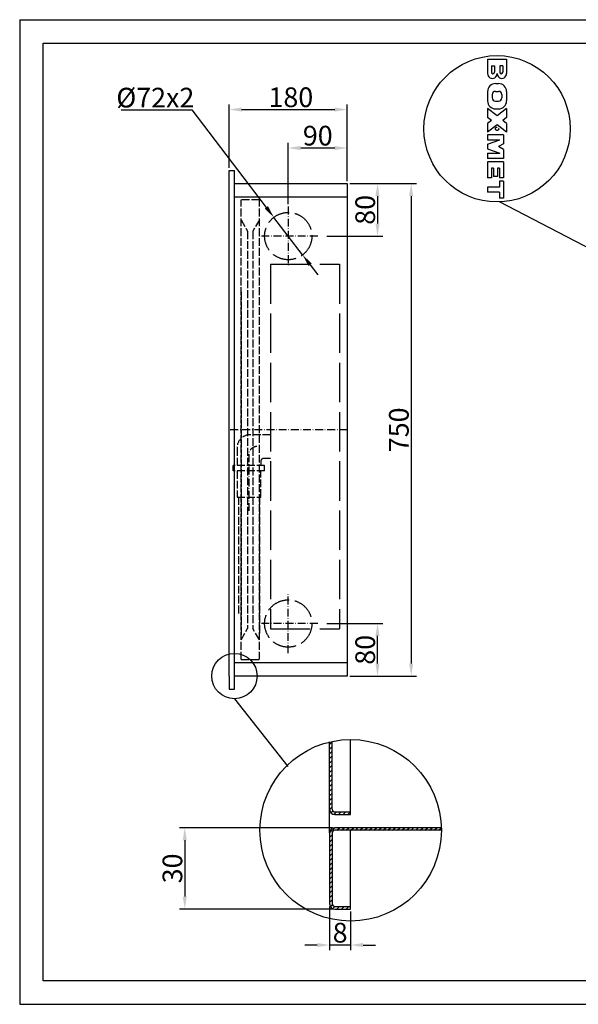
# Model space of a CAD drawing. Extents: x 50 to 84852, y 112 to 5596.
# Drawn here: x 50 to 901, y 551 to 2050 of the extents above; entities that cross this region are included whole.
import ezdxf

# ---------------------------------------------------------------- set-up
doc = ezdxf.new("R2010")
doc.units = 0
doc.header["$MEASUREMENT"] = 0
doc.linetypes.add('ACAD_ISO02W100', pattern=[15, 12, -3])
doc.linetypes.add('ACAD_ISO10W100', pattern=[18.5, 12, -3, 0.5, -3])
doc.layers.get('0').update_dxf_attribs({"linetype": 'CONTINUOUS'})
doc.layers.get('DEFPOINTS').update_dxf_attribs({"linetype": 'CONTINUOUS'})
for name, color, linetype in [('Dodatkowa', 6, 'CONTINUOUS'), ('OSIE', 1, 'ACAD_ISO10W100'), ('PRZERYWANA', 4, 'ACAD_ISO02W100'), ('PRZERYWANE', 4, 'ACAD_ISO02W100'), ('WYMIAROWE', 3, 'CONTINUOUS')]:
    doc.layers.add(name, color=color, linetype=linetype)
doc.styles.get("Standard").update_dxf_attribs({"font": 'ISOCP.shx', "height": 30})
doc.dimstyles.new('ISO-25', dxfattribs={"dimtxt": 2.5, "dimasz": 2.5, "dimexe": 1.25, "dimexo": 0.625, "dimtad": 1, "dimtih": 1, "dimdec": 4, "dimdsep": 46, "dimtxsty": 'Standard', "dimcen": 2.5, "dimadec": 0, "dimazin": 0, "dimtfac": 1, "dimtdec": 4, "dimtmove": 0, "dimatfit": 3, "dimfxl": 0, "dimtvp": 1, "dimtolj": 1, "dimtzin": 0, "dimarcsym": 0})
doc.dimstyles.new('ISO-25$0', dxfattribs={"dimtxt": 2.5, "dimasz": 2.5, "dimexe": 1.25, "dimexo": 0.625, "dimtad": 1, "dimtih": 1, "dimdec": 4, "dimdsep": 46, "dimtxsty": 'Standard', "dimcen": 2.5, "dimadec": 0, "dimazin": 0, "dimtfac": 1, "dimtdec": 4, "dimtmove": 0, "dimatfit": 3, "dimfxl": 0, "dimtvp": 1, "dimtolj": 1, "dimtzin": 0, "dimarcsym": 0})

# ---------------------------------------------------------------- blocks, each defined once
blk = doc.blocks.new('*D1464')
at = {"layer": 'DEFPOINTS', "color": 0}
for p in [(522.4, 703.7), (554.4, 695.7), (522.4, 641)]:
    blk.add_point(p, dxfattribs=at)
at = {"layer": 'WYMIAROWE'}
for p, q in [((522.4, 699.9), (522.4, 633.1)), ((554.4, 691.9), (554.4, 633.1)), ((503.4, 641), (484.4, 641)), ((554.4, 641), (522.4, 641)), ((573.4, 641), (592.4, 641))]:
    blk.add_line(p, q, dxfattribs=at)
for points in [[(503.4, 644.1), (503.4, 637.8), (522.4, 641)], [(573.4, 644.1), (573.4, 637.8), (554.4, 641)]]:
    blk.add_solid(points, dxfattribs=at)
at = {"layer": 'WYMIAROWE', "insert": (538.4, 659.8), "char_height": 30, "attachment_point": 5}
blk.add_mtext('\\A1;8', dxfattribs=at)
blk = doc.blocks.new('*D1465')
at = {"layer": 'DEFPOINTS', "color": 0}
for p in [(530.4, 819.7), (301.6, 695.7), (530.4, 695.7)]:
    blk.add_point(p, dxfattribs=at)
at = {"layer": 'WYMIAROWE'}
for p, q in [((526.6, 819.7), (293.7, 819.7)), ((301.6, 800.7), (301.6, 714.7)), ((526.6, 695.7), (293.7, 695.7))]:
    blk.add_line(p, q, dxfattribs=at)
for points in [[(298.5, 800.7), (304.8, 800.7), (301.6, 819.7)], [(298.5, 714.7), (304.8, 714.7), (301.6, 695.7)]]:
    blk.add_solid(points, dxfattribs=at)
at = {"layer": 'WYMIAROWE', "insert": (282.8, 757.7), "char_height": 30, "attachment_point": 5, "rotation": 90}
blk.add_mtext('\\A1;30', dxfattribs=at)
blk = doc.blocks.new('*D1483')
at = {"layer": 'DEFPOINTS', "color": 0}
for p in [(549.3, 1913.4), (369.3, 1820.6), (549.3, 1800.6)]:
    blk.add_point(p, dxfattribs=at)
at = {"layer": 'WYMIAROWE'}
for p, q in [((369.3, 1824.4), (369.3, 1921.3)), ((549.3, 1804.4), (549.3, 1921.3)), ((388.3, 1913.4), (530.3, 1913.4))]:
    blk.add_line(p, q, dxfattribs=at)
for points in [[(388.3, 1916.5), (388.3, 1910.2), (369.3, 1913.4)], [(530.3, 1916.5), (530.3, 1910.2), (549.3, 1913.4)]]:
    blk.add_solid(points, dxfattribs=at)
at = {"layer": 'WYMIAROWE', "insert": (463.3, 1932.1), "char_height": 30, "attachment_point": 5}
blk.add_mtext('\\A1;180', dxfattribs=at)
blk = doc.blocks.new('*D1484')
at = {"layer": 'DEFPOINTS', "color": 0}
for p in [(549.3, 1800.6), (549.3, 1050.6), (646.7, 1050.6)]:
    blk.add_point(p, dxfattribs=at)
at = {"layer": 'WYMIAROWE'}
for p, q in [((553.1, 1800.6), (654.6, 1800.6)), ((646.7, 1781.7), (646.7, 1069.6)), ((553.1, 1050.6), (654.6, 1050.6))]:
    blk.add_line(p, q, dxfattribs=at)
for points in [[(643.5, 1781.7), (649.8, 1781.7), (646.7, 1800.6)], [(643.5, 1069.6), (649.8, 1069.6), (646.7, 1050.6)]]:
    blk.add_solid(points, dxfattribs=at)
at = {"layer": 'WYMIAROWE', "insert": (627.9, 1425.6), "char_height": 30, "attachment_point": 5, "rotation": 90}
blk.add_mtext('\\A1;750', dxfattribs=at)
blk = doc.blocks.new('*D1485')
at = {"layer": 'DEFPOINTS', "color": 0}
for p in [(459.3, 1854.8), (549.3, 1800.6), (459.3, 1765.6)]:
    blk.add_point(p, dxfattribs=at)
at = {"layer": 'WYMIAROWE'}
for p, q in [((459.3, 1769.4), (459.3, 1862.7)), ((549.3, 1804.4), (549.3, 1862.7)), ((530.3, 1854.8), (478.3, 1854.8))]:
    blk.add_line(p, q, dxfattribs=at)
for points in [[(478.3, 1857.9), (478.3, 1851.6), (459.3, 1854.8)], [(530.3, 1857.9), (530.3, 1851.6), (549.3, 1854.8)]]:
    blk.add_solid(points, dxfattribs=at)
at = {"layer": 'WYMIAROWE', "insert": (504.3, 1873.6), "char_height": 30, "attachment_point": 5}
blk.add_mtext('\\A1;90', dxfattribs=at)
blk = doc.blocks.new('*D1486')
at = {"layer": 'DEFPOINTS', "color": 0}
for p in [(549.3, 1800.6), (514.3, 1720.6), (595.4, 1720.6)]:
    blk.add_point(p, dxfattribs=at)
at = {"layer": 'WYMIAROWE'}
for p, q in [((553.1, 1800.6), (603.3, 1800.6)), ((595.4, 1781.7), (595.4, 1739.6)), ((518.1, 1720.6), (603.3, 1720.6))]:
    blk.add_line(p, q, dxfattribs=at)
for points in [[(592.2, 1781.7), (598.5, 1781.7), (595.4, 1800.6)], [(592.2, 1739.6), (598.5, 1739.6), (595.4, 1720.6)]]:
    blk.add_solid(points, dxfattribs=at)
at = {"layer": 'WYMIAROWE', "insert": (576.6, 1760.6), "char_height": 30, "attachment_point": 5, "rotation": 90}
blk.add_mtext('\\A1;80', dxfattribs=at)
blk = doc.blocks.new('*D1487')
at = {"layer": 'DEFPOINTS', "color": 0}
for p in [(437.4, 1749.2), (481.2, 1692.1)]:
    blk.add_point(p, dxfattribs=at)
at = {"layer": 'WYMIAROWE'}
for p, q in [((204.8, 1912.7), (312.4, 1912.7)), ((312.4, 1912.7), (425.9, 1764.3)), ((481.2, 1692.1), (437.4, 1749.2)), ((492.7, 1677), (504.3, 1661.9))]:
    blk.add_line(p, q, dxfattribs=at)
for points in [[(428.4, 1766.3), (423.4, 1762.4), (437.4, 1749.2)], [(495.2, 1678.9), (490.2, 1675), (481.2, 1692.1)]]:
    blk.add_solid(points, dxfattribs=at)
at = {"layer": 'WYMIAROWE', "insert": (256.7, 1931.5), "char_height": 30, "attachment_point": 5}
blk.add_mtext('\\A1;%%C72x2', dxfattribs=at)
blk = doc.blocks.new('*D1482')
at = {"layer": 'DEFPOINTS', "color": 0}
for p in [(514.3, 1130.6), (595.4, 1130.6), (549.3, 1050.6)]:
    blk.add_point(p, dxfattribs=at)
at = {"layer": 'WYMIAROWE'}
for p, q in [((518.1, 1130.6), (603.3, 1130.6)), ((595.4, 1069.6), (595.4, 1111.7)), ((553.1, 1050.6), (603.3, 1050.6))]:
    blk.add_line(p, q, dxfattribs=at)
for points in [[(592.2, 1111.7), (598.5, 1111.7), (595.4, 1130.6)], [(592.2, 1069.6), (598.5, 1069.6), (595.4, 1050.6)]]:
    blk.add_solid(points, dxfattribs=at)
at = {"layer": 'WYMIAROWE', "insert": (576.6, 1090.6), "char_height": 30, "attachment_point": 5, "rotation": 90}
blk.add_mtext('\\A1;80', dxfattribs=at)

msp = doc.modelspace()

# ---------------------------------------------------------------- hatches: boundary and pattern name
at = {"layer": 'Dodatkowa'}
h = msp.add_hatch(dxfattribs=at)
h.set_pattern_fill('ANSI31', color=256, scale=40, style=0)
h.set_pattern_definition([(45, (2354.0523, 168.6327), (-3.535534, 3.535534), [])])
h.paths.add_polyline_path([(522.42488, 703.69778, 0.4142135624), (530.42488, 695.69778), (554.42488, 695.69778), (554.42488, 699.69778), (530.42488, 699.69778, -0.4142135624), (526.42488, 703.69778), (526.42488, 811.69778, -0.4142135624), (530.42488, 815.69778), (692.70811, 815.69778, 0.0072326699), (692.65025, 819.69778), (530.42488, 819.69778, 0.4142135624), (522.42488, 811.69778)])
h.paths.add_polyline_path([(522.42488, 847.69778, 0.4142135624), (530.42488, 839.69778), (554.42488, 839.69778), (554.42488, 843.69778), (530.42488, 843.69778, -0.4142135624), (526.42488, 847.69778), (526.42488, 951.11658, 0.0074084128), (522.42488, 950.22752)])

# ---------------------------------------------------------------- linework, layer by layer
for p, q in [((85.68462, 2014.5126), (2134.96708, 2014.5126)), ((85.68462, 586.4412), (85.68462, 2014.5126)), ((763.08175, 1989.91285), (763.08175, 1968.0786)), ((763.08175, 1989.91285), (792.11215, 1989.91285)), ((769.02895, 1979.88325), (769.02895, 1970.18125)), ((769.02895, 1979.88325), (773.61535, 1979.88325)), ((773.61535, 1979.88325), (773.61535, 1970.18125)), ((786.16495, 1979.88325), (781.57855, 1979.88325)), ((781.57855, 1979.88325), (781.57855, 1970.18125)), ((786.16495, 1979.88325), (786.16495, 1970.18125)), ((792.11215, 1989.91285), (792.11215, 1968.0786)), ((775.17775, 1953.02005), (780.01615, 1953.02005)), ((763.08175, 1940.92405), (763.08175, 1926.40885)), ((770.33935, 1936.26205), (770.33935, 1931.07085)), ((775.17775, 1941.10045), (780.01615, 1941.10045)), ((784.85455, 1936.26205), (784.85455, 1931.07085)), ((792.11215, 1940.92405), (792.11215, 1926.40885)), ((775.17775, 1926.23245), (780.01615, 1926.23245)), ((763.08175, 1914.96805), (763.08175, 1901.41045)), ((777.59695, 1903.60285), (763.08175, 1914.96805)), ((775.17775, 1914.31285), (780.01615, 1914.31285)), ((792.11215, 1914.96805), (777.59695, 1903.60285)), ((792.11215, 1914.96805), (792.11215, 1901.41045)), ((768.93932, 1896.82405), (763.08175, 1901.41045)), ((768.93932, 1896.82405), (763.08175, 1892.23765)), ((763.08175, 1892.23765), (763.08175, 1878.68005)), ((777.59695, 1890.04525), (763.08175, 1878.68005)), ((792.11215, 1878.68005), (777.59695, 1890.04525)), ((792.11215, 1901.41045), (786.25457, 1896.82405)), ((792.11215, 1892.23765), (786.25457, 1896.82405)), ((792.11215, 1892.23765), (792.11215, 1878.68005)), ((787.27375, 1875.10165), (763.08175, 1875.10165)), ((763.08175, 1875.10165), (763.08175, 1867.03765)), ((787.27375, 1875.10165), (787.27375, 1861.39285)), ((763.08175, 1867.03765), (781.83055, 1867.03765)), ((763.08175, 1860.58645), (781.83055, 1867.03765)), ((763.08175, 1860.58645), (763.08175, 1853.32885)), ((787.27375, 1861.39285), (779.88175, 1856.95765)), ((763.08175, 1853.32885), (781.83055, 1846.87765)), ((763.08175, 1846.87765), (763.08175, 1838.81365)), ((763.08175, 1846.87765), (781.83055, 1846.87765)), ((787.27375, 1852.52245), (779.88175, 1856.95765)), ((787.27375, 1852.52245), (787.27375, 1838.81365)), ((787.27375, 1838.81365), (763.08175, 1838.81365)), ((763.08175, 1833.67285), (763.08175, 1809.48085)), ((787.27375, 1833.67285), (763.08175, 1833.67285)), ((787.27375, 1833.67285), (787.27375, 1809.48085)), ((369.30698, 1800.64897), (369.30698, 1820.64897)), ((369.30698, 1820.64897), (377.30698, 1820.64897)), ((377.30698, 1030.64897), (377.30698, 1820.64897)), ((769.12975, 1824.09685), (769.12975, 1809.48085)), ((772.15375, 1824.09685), (769.12975, 1824.09685)), ((772.15375, 1824.09685), (772.15375, 1811.49685)), ((778.20175, 1824.09685), (778.20175, 1811.49685)), ((781.22575, 1824.09685), (778.20175, 1824.09685)), ((781.22575, 1824.09685), (781.22575, 1809.48085)), ((369.30698, 1050.64897), (369.30698, 1800.64897)), ((377.30698, 1800.64897), (549.30698, 1800.64897)), ((549.30698, 1800.64897), (549.30698, 1050.64897)), ((769.12975, 1809.48085), (763.08175, 1809.48085)), ((778.20175, 1811.49685), (772.15375, 1811.49685)), ((787.27375, 1804.44085), (781.07455, 1804.44085)), ((781.07455, 1804.44085), (781.07455, 1795.36885)), ((787.27375, 1809.48085), (781.22575, 1809.48085)), ((787.27375, 1804.44085), (787.27375, 1778.23285)), ((763.08175, 1795.36885), (763.08175, 1787.30485)), ((781.07455, 1795.36885), (763.08175, 1795.36885)), ((781.07455, 1787.30485), (763.08175, 1787.30485)), ((781.07455, 1787.30485), (781.07455, 1778.23285)), ((377.30698, 1780.64897), (549.30698, 1780.64897)), ((787.27375, 1778.23285), (781.07455, 1778.23285)), ((549.30698, 1070.64897), (377.30698, 1070.64897)), ((369.30698, 1050.64897), (369.30698, 1030.64897)), ((549.30698, 1050.64897), (377.30698, 1050.64897)), ((369.30698, 1030.64897), (377.30698, 1030.64897)), ((522.42488, 811.69778), (522.42488, 950.22752)), ((526.42488, 847.69778), (526.42488, 951.11658)), ((554.42488, 839.69778), (554.42488, 953.981)), ((530.42488, 843.69778), (554.42488, 843.69778)), ((530.42488, 839.69778), (554.42488, 839.69778)), ((522.42488, 811.69778), (522.42488, 703.69778)), ((526.42488, 811.69778), (526.42488, 703.69778)), ((692.70811, 819.69778), (530.42488, 819.69778)), ((692.70811, 815.69778), (530.42488, 815.69778)), ((554.42488, 695.69778), (554.42488, 815.69778)), ((530.42488, 699.69778), (554.42488, 699.69778)), ((530.42488, 695.69778), (554.42488, 695.69778)), ((2134.96708, 586.4412), (85.68462, 586.4412))]:
    msp.add_line(p, q)
for centre, radius, start, end in [((770.33935, 1968.10933), 7.25767, 179.75744551, 0.2425545), ((771.32215, 1970.18125), 2.2932, 180, 0), ((784.85455, 1968.10933), 7.25767, 179.7574455, 0.24255449), ((783.87175, 1970.18125), 2.2932, 180, 0), ((775.17775, 1940.92405), 12.096, 90, 180), ((780.01615, 1940.92405), 12.096, 0, 90), ((775.17775, 1936.26205), 4.8384, 90, 180), ((780.01615, 1936.26205), 4.8384, 0, 90), ((775.17775, 1926.40885), 12.096, 180, 270), ((775.17775, 1931.07085), 4.8384, 180, 270), ((780.01615, 1931.07085), 4.8384, 270, 0), ((780.01615, 1926.40885), 12.096, 270, 0), ((530.42488, 847.69778), 8, 180, 270), ((530.42488, 847.69778), 4, 180, 270), ((530.42488, 811.69778), 8, 90, 180), ((530.42488, 811.69778), 4, 90, 180), ((530.42488, 703.69778), 8, 180, 270), ((530.42488, 703.69778), 4, 180, 270)]:
    msp.add_arc(centre, radius, start, end)
for p, q in [((49.98284, 2050.21439), (49.98284, 550.73942)), ((49.98284, 2050.21439), (2170.66887, 2050.21439)), ((1403.39551, 1448.85308), (781.07455, 1772.75216)), ((49.98284, 550.73942), (2170.66887, 550.73942))]:
    msp.add_line(p, q, dxfattribs=at)
msp.add_circle((777.59695, 1884.07285), 111.46371, dxfattribs=at)
at = {"layer": 'OSIE'}
for p, q in [((459.30698, 1765.64897), (459.30698, 1675.64897)), ((504.30698, 1720.64897), (414.30698, 1720.64897)), ((549.30698, 1425.64897), (369.30698, 1425.64897)), ((399.30698, 1388.14897), (399.30698, 1299.50149)), ((459.30698, 1085.64897), (459.30698, 1175.64897)), ((504.30698, 1130.64897), (414.30698, 1130.64897))]:
    msp.add_line(p, q, dxfattribs=at)
msp.add_circle((777.59695, 1884.07285), 2.52, dxfattribs=at)
msp.add_arc((411.30698, 1388.14897), 12, 90, 180, dxfattribs=at)
at = {"layer": 'PRZERYWANA', "ltscale": 5}
for p, q in [((432.30698, 1677.67181), (432.30698, 1122.62212)), ((432.30698, 1677.67181), (537.30698, 1677.67181)), ((537.30698, 1677.67181), (537.30698, 1122.62212)), ((432.30698, 1122.62212), (537.30698, 1122.62212))]:
    msp.add_line(p, q, dxfattribs=at)
at = {"layer": 'PRZERYWANA'}
for p, q in [((432.30698, 1418.14897), (401.30698, 1418.14897)), ((381.30698, 1398.14897), (381.30698, 1371.14897)), ((432.30698, 1382.14897), (422.30698, 1382.14897)), ((423.30698, 1371.14897), (375.30698, 1371.14897)), ((375.30698, 1363.14897), (375.30698, 1371.14897)), ((417.30698, 1377.14897), (417.30698, 1371.14897)), ((423.30698, 1363.14897), (423.30698, 1371.14897)), ((423.30698, 1363.14897), (375.30698, 1363.14897)), ((381.30698, 1363.14897), (381.30698, 1323.14897)), ((417.30698, 1323.14897), (417.30698, 1363.14897)), ((381.30698, 1323.14897), (417.30698, 1323.14897)), ((383.30698, 1323.14897), (383.30698, 1144.73072)), ((415.30698, 1323.14897), (415.30698, 1115.81967))]:
    msp.add_line(p, q, dxfattribs=at)
at = {"layer": 'PRZERYWANA', "ltscale": 3}
for centre in [(459.30698, 1720.64897), (459.30698, 1130.64897)]:
    msp.add_circle(centre, 36, dxfattribs=at)
at = {"layer": 'PRZERYWANA'}
for centre, radius in [((401.30698, 1398.14897), 20), ((422.30698, 1377.14897), 5)]:
    msp.add_arc(centre, radius, 90, 180, dxfattribs=at)
at = {"layer": 'PRZERYWANE'}
for p, q in [((415.30698, 1775.64897), (387.30698, 1775.64897)), ((387.30698, 1075.64897), (387.30698, 1775.64897)), ((415.30698, 1075.64897), (415.30698, 1775.64897)), ((387.30698, 1745.64897), (397.30698, 1728.14897)), ((415.30698, 1745.64897), (405.30698, 1728.14897)), ((397.30698, 1728.14897), (397.30698, 1123.14897)), ((405.30698, 1728.14897), (405.30698, 1123.14897)), ((387.30698, 1635.64897), (387.30698, 1110.64897)), ((387.30698, 1105.64897), (397.30698, 1123.14897)), ((415.30698, 1105.64897), (405.30698, 1123.14897)), ((387.30698, 1075.64897), (415.30698, 1075.64897))]:
    msp.add_line(p, q, dxfattribs=at)
at = {"layer": 'WYMIAROWE'}
msp.add_line((377.60649, 1016.07946), (458.54794, 912.90363), dxfattribs=at)
for centre, radius in [((377.30698, 1050.64897), 34.57081), ((554.42488, 815.69778), 138.28323)]:
    msp.add_circle(centre, radius, dxfattribs=at)

# ---------------------------------------------------------------- dimensions: what is measured, and where the dimension line sits
dim = msp.add_diameter_dim_2p(p1=(481.17617, 1692.05284), p2=(437.43779, 1749.24509), text='%%C72x2', dimstyle='ISO-25', override={"dimscale": 6.331839, "dimtxt": 3, "dimasz": 3, "dimexo": 0.6, "dimgap": 0.6, "dimtih": 0, "dimtoh": 1, "dimcen": 3, "dimclrd": 256, "dimclre": 256, "dimclrt": 256, "dimlwd": 65535, "dimlwe": 65535, "dimarcsym": 1}, dxfattribs=at)
dim.commit()
dim.dimension.update_dxf_attribs({"geometry": '*D1487', "text_midpoint": (256.70056, 1912.7436), "dimtype": 163})
for base, p1, p2, override, picture, middle in [((549.30698, 1913.35006), (369.30698, 1820.64897), (549.30698, 1800.64897), {"dimscale": 6.331839, "dimtxt": 3, "dimasz": 3, "dimexo": 0.6, "dimgap": 0.6, "dimtih": 0, "dimtoh": 1, "dimcen": 3, "dimclrd": 256, "dimclre": 256, "dimclrt": 256, "dimlwd": 65535, "dimlwe": 65535}, '*D1483', (463.30698, 1913.35006)), ((459.30698, 1854.76269), (549.30698, 1800.64897), (459.30698, 1765.64897), {"dimscale": 6.331839, "dimtxt": 3, "dimasz": 3, "dimexo": 0.6, "dimgap": 0.6, "dimtih": 0, "dimtoh": 1, "dimcen": 3, "dimclrd": 256, "dimclre": 256, "dimclrt": 256, "dimlwd": 65535, "dimlwe": 65535, "dimarcsym": 1}, '*D1485', (504.30698, 1854.76269)), ((522.42488, 640.98014), (554.42488, 695.69778), (522.42488, 703.69778), {"dimscale": 6.331839, "dimtxt": 3, "dimasz": 3, "dimexo": 0.6, "dimgap": 0.6, "dimtih": 0, "dimtoh": 1, "dimlfac": 0.25, "dimcen": 3, "dimclrd": 256, "dimclre": 256, "dimclrt": 256, "dimlwd": 65535, "dimlwe": 65535, "dimarcsym": 1}, '*D1464', (538.42488, 640.98014))]:
    dim = msp.add_linear_dim(base=base, p1=p1, p2=p2, dimstyle='ISO-25$0', override=override, dxfattribs=at)
    dim.commit()
    dim.dimension.update_dxf_attribs({"geometry": picture, "text_midpoint": middle, "dimtype": 160})
for base, p1, p2, angle, picture, middle in [((595.3802, 1720.64897), (549.30698, 1800.64897), (514.30698, 1720.64897), 90, '*D1486', (595.3802, 1760.64897)), ((646.65976, 1050.64897), (549.30698, 1800.64897), (549.30698, 1050.64897), 90, '*D1484', (646.65976, 1425.64897)), ((595.3802, 1130.64897), (549.30698, 1050.64897), (514.30698, 1130.64897), 270, '*D1482', (595.3802, 1090.64897))]:
    dim = msp.add_linear_dim(base=base, p1=p1, p2=p2, angle=angle, dimstyle='ISO-25$0', override={"dimscale": 6.331839, "dimtxt": 3, "dimasz": 3, "dimexo": 0.6, "dimgap": 0.6, "dimtih": 0, "dimtoh": 1, "dimcen": 3, "dimclrd": 256, "dimclre": 256, "dimclrt": 256, "dimlwd": 65535, "dimlwe": 65535, "dimarcsym": 1}, dxfattribs=at)
    dim.commit()
    dim.dimension.update_dxf_attribs({"geometry": picture, "text_midpoint": middle, "dimtype": 160})
dim = msp.add_linear_dim(base=(301.63037, 695.69778), p1=(530.42488, 819.69778), p2=(530.42488, 695.69778), angle=90, text='30', dimstyle='ISO-25$0', override={"dimscale": 6.331839, "dimtxt": 3, "dimasz": 3, "dimexo": 0.6, "dimgap": 0.6, "dimtih": 0, "dimtoh": 1, "dimlfac": 0.25, "dimcen": 3, "dimclrd": 256, "dimclre": 256, "dimclrt": 256, "dimlwd": 65535, "dimlwe": 65535, "dimarcsym": 1}, dxfattribs=at)
dim.commit()
dim.dimension.update_dxf_attribs({"geometry": '*D1465', "text_midpoint": (282.83127, 757.69778)})

doc.saveas('drawing.dxf')
